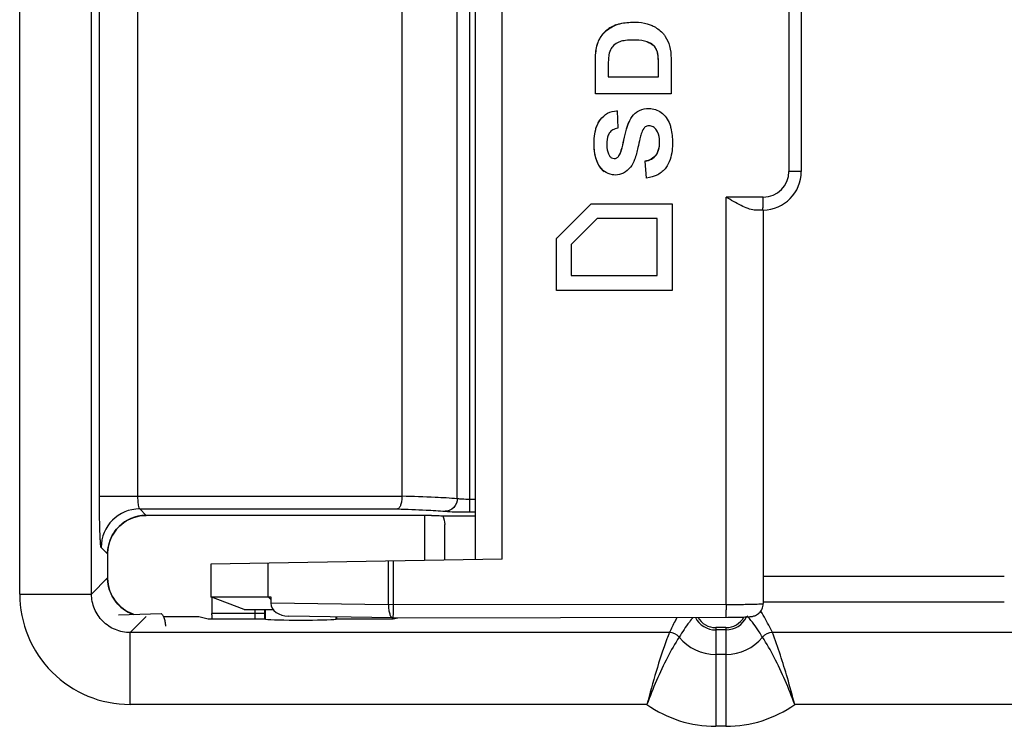
# Model space of a CAD drawing. Units: millimetres. Extents: x -6288 to 1804, y -463 to 2287.
# Drawn here: x 1663 to 1701, y 1654 to 1682 of the extents above; entities that cross this region are included whole.
import ezdxf

# ---------------------------------------------------------------- set-up
doc = ezdxf.new("R2010")
doc.units = ezdxf.units.MM
doc.header["$LTSCALE"] = 5
doc.layers.get('0').update_dxf_attribs({"lineweight": 30})

msp = doc.modelspace()

# ---------------------------------------------------------------- linework, layer by layer
for p, q in [((1662.957, 1659.275), (1662.957, 1704.16)), ((1665.756, 1659.275), (1665.756, 1704.16)), ((1680.697, 1660.616), (1680.697, 1702.819)), ((1681.732, 1660.634), (1681.732, 1702.801)), ((1680.464, 1700.965), (1680.464, 1662.469)), ((1679.991, 1662.993), (1679.991, 1700.442)), ((1666.061, 1663.086), (1666.061, 1700.349)), ((1667.56, 1663.086), (1667.56, 1700.349)), ((1677.838, 1663.086), (1677.838, 1700.349)), ((1692.896, 1687.717), (1692.896, 1675.717)), ((1693.379, 1687.717), (1693.379, 1675.717)), ((1686.171, 1681.417), (1686.16, 1681.417)), ((1685.693, 1681.098), (1685.683, 1681.098)), ((1685.422, 1680.596), (1685.412, 1680.596)), ((1685.354, 1679.962), (1685.354, 1678.732)), ((1685.364, 1679.962), (1685.354, 1679.962)), ((1685.364, 1678.732), (1685.364, 1679.962)), ((1685.863, 1679.707), (1685.863, 1679.405)), ((1687.805, 1679.907), (1687.805, 1679.405)), ((1687.816, 1679.405), (1687.816, 1679.907)), ((1688.312, 1679.998), (1688.312, 1678.732)), ((1685.863, 1679.405), (1687.816, 1679.405)), ((1688.312, 1678.732), (1685.364, 1678.732)), ((1686.207, 1678.072), (1686.196, 1678.072)), ((1686.207, 1678.072), (1686.233, 1677.399)), ((1686.985, 1678.034), (1686.975, 1678.034)), ((1685.558, 1677.738), (1685.547, 1677.738)), ((1686.686, 1677.665), (1686.675, 1677.665)), ((1687.741, 1677.329), (1687.731, 1677.329)), ((1685.314, 1676.794), (1685.304, 1676.794)), ((1686.472, 1676.94), (1686.462, 1676.94)), ((1687.862, 1676.84), (1687.852, 1676.84)), ((1686.277, 1676.32), (1686.266, 1676.32)), ((1687.726, 1676.35), (1687.715, 1676.35)), ((1685.417, 1676.137), (1685.406, 1676.137)), ((1687.286, 1676.112), (1687.343, 1675.457)), ((1687.297, 1676.112), (1687.286, 1676.112)), ((1687.353, 1675.457), (1687.297, 1676.112)), ((1685.716, 1675.721), (1685.706, 1675.721)), ((1693.379, 1675.717), (1692.896, 1675.717)), ((1690.449, 1658.868), (1690.449, 1674.717)), ((1691.897, 1674.717), (1690.449, 1674.717)), ((1683.851, 1673.113), (1685.201, 1674.463)), ((1685.201, 1674.463), (1688.348, 1674.463)), ((1688.348, 1674.463), (1688.348, 1671.088)), ((1691.88, 1674.217), (1691.549, 1674.217)), ((1691.897, 1674.218), (1691.897, 1658.903)), ((1685.439, 1673.886), (1684.428, 1672.874)), ((1687.771, 1673.886), (1685.439, 1673.886)), ((1687.761, 1673.886), (1687.761, 1671.665)), ((1687.771, 1671.665), (1687.771, 1673.886)), ((1683.841, 1673.113), (1683.841, 1671.088)), ((1683.851, 1673.113), (1683.841, 1673.113)), ((1683.851, 1671.088), (1683.851, 1673.113)), ((1684.428, 1672.874), (1684.428, 1671.665)), ((1684.428, 1671.665), (1687.771, 1671.665)), ((1688.348, 1671.088), (1683.851, 1671.088)), ((1666.061, 1663.086), (1677.838, 1663.086)), ((1680.464, 1662.969), (1680.697, 1662.969)), ((1667.879, 1662.334), (1667.628, 1662.586)), ((1667.628, 1662.586), (1677.663, 1662.586)), ((1680.464, 1662.469), (1680.697, 1662.469)), ((1667.879, 1662.334), (1667.879, 1662.334)), ((1678.981, 1662.334), (1667.879, 1662.334)), ((1678.982, 1662.334), (1667.879, 1662.334)), ((1678.725, 1660.581), (1678.725, 1662.334)), ((1678.981, 1662.334), (1678.983, 1662.334)), ((1678.981, 1662.334), (1678.999, 1662.334)), ((1678.982, 1662.334), (1678.999, 1662.334)), ((1678.999, 1662.334), (1679.044, 1662.332)), ((1679.421, 1662.316), (1680.697, 1662.316)), ((1679.5, 1660.595), (1679.5, 1661.978)), ((1666.38, 1660.835), (1666.129, 1661.087)), ((1666.38, 1660.835), (1666.38, 1659.899)), ((1666.38, 1660.835), (1666.38, 1659.899)), ((1666.38, 1660.835), (1666.38, 1660.835)), ((1681.732, 1660.634), (1670.397, 1660.436)), ((1677.309, 1658.853), (1677.309, 1660.556)), ((1677.507, 1658.853), (1677.507, 1660.56)), ((1670.397, 1660.436), (1670.397, 1659.167)), ((1672.631, 1659.167), (1672.631, 1660.475)), ((1666.38, 1659.899), (1665.756, 1659.275)), ((1666.38, 1659.899), (1666.38, 1659.899)), ((1701.28, 1659.957), (1691.897, 1659.957)), ((1662.957, 1659.275), (1665.756, 1659.275)), ((1671.697, 1658.667), (1670.397, 1659.167)), ((1670.397, 1659.167), (1672.726, 1659.167)), ((1670.441, 1659.151), (1670.441, 1658.517)), ((1672.631, 1659.167), (1672.729, 1659.064)), ((1672.726, 1659.167), (1672.732, 1658.915)), ((1671.697, 1658.667), (1672.826, 1658.667)), ((1672.107, 1658.667), (1672.107, 1658.31)), ((1672.497, 1658.31), (1672.497, 1658.667)), ((1672.521, 1658.294), (1672.521, 1658.667)), ((1677.309, 1658.853), (1672.732, 1658.915)), ((1690.449, 1658.868), (1677.309, 1658.853)), ((1701.28, 1658.958), (1691.897, 1658.958)), ((1666.797, 1658.459), (1668.461, 1658.517)), ((1667.879, 1658.4), (1667.255, 1657.776)), ((1668.547, 1658.401), (1669.932, 1658.401)), ((1668.547, 1658.4), (1669.934, 1658.4)), ((1669.934, 1658.4), (1670.297, 1658.31)), ((1670.297, 1658.31), (1672.497, 1658.31)), ((1672.497, 1658.517), (1670.441, 1658.517)), ((1672.521, 1658.294), (1672.497, 1658.31)), ((1677.483, 1658.353), (1673.418, 1658.408)), ((1675.273, 1658.294), (1675.273, 1658.383)), ((1675.297, 1658.31), (1675.273, 1658.294)), ((1675.297, 1658.31), (1675.297, 1658.382)), ((1675.297, 1658.31), (1677.497, 1658.31)), ((1677.49, 1658.353), (1690.523, 1658.369)), ((1677.497, 1658.31), (1677.669, 1658.353)), ((1690.523, 1658.369), (1690.656, 1658.37)), ((1690.656, 1658.37), (1690.78, 1658.371)), ((1690.78, 1658.371), (1690.895, 1658.373)), ((1690.895, 1658.373), (1690.999, 1658.375)), ((1690.999, 1658.375), (1691.093, 1658.378)), ((1691.093, 1658.378), (1691.175, 1658.381)), ((1691.3, 1658.387), (1691.266, 1658.424)), ((1690.047, 1657.967), (1690.047, 1654.128)), ((1690.447, 1657.967), (1690.047, 1657.967)), ((1690.447, 1657.88), (1690.047, 1657.88)), ((1690.447, 1657.967), (1690.447, 1654.128)), ((1667.255, 1654.978), (1667.255, 1657.776)), ((1688.242, 1657.776), (1667.255, 1657.776)), ((1704.652, 1657.776), (1692.252, 1657.776)), ((1690.447, 1656.926), (1690.047, 1656.926)), ((1687.37, 1654.978), (1667.255, 1654.978)), ((1704.652, 1654.978), (1693.124, 1654.978)), ((1690.447, 1654.128), (1690.047, 1654.128))]:
    msp.add_line(p, q)
for points in [[(1666.38, 1660.835), (1666.381, 1660.896), (1666.389, 1660.993), (1666.402, 1661.09), (1666.422, 1661.186), (1666.448, 1661.28), (1666.48, 1661.373), (1666.518, 1661.463), (1666.561, 1661.55), (1666.611, 1661.634), (1666.665, 1661.715), (1666.725, 1661.792), (1666.79, 1661.866), (1666.86, 1661.934), (1666.933, 1661.998), (1667.011, 1662.057), (1667.092, 1662.111), (1667.177, 1662.16), (1667.265, 1662.203), (1667.355, 1662.24), (1667.447, 1662.271), (1667.542, 1662.296), (1667.637, 1662.315), (1667.734, 1662.327), (1667.832, 1662.333), (1667.879, 1662.334)], [(1667.399, 1658.48), (1667.342, 1658.5), (1667.252, 1658.538), (1667.164, 1658.582), (1667.08, 1658.631), (1666.999, 1658.686), (1666.922, 1658.746), (1666.849, 1658.81), (1666.78, 1658.88), (1666.716, 1658.954), (1666.657, 1659.031), (1666.603, 1659.113), (1666.555, 1659.197), (1666.512, 1659.285), (1666.475, 1659.375), (1666.444, 1659.468), (1666.419, 1659.562), (1666.4, 1659.658), (1666.387, 1659.754), (1666.381, 1659.852), (1666.38, 1659.899)], [(1691.175, 1658.381), (1691.212, 1658.383), (1691.247, 1658.384), (1691.279, 1658.386), (1691.308, 1658.388), (1691.335, 1658.39), (1691.361, 1658.392), (1691.384, 1658.394), (1691.406, 1658.396), (1691.428, 1658.399), (1691.451, 1658.402), (1691.474, 1658.406), (1691.501, 1658.411), (1691.531, 1658.42), (1691.565, 1658.431), (1691.6, 1658.445), (1691.636, 1658.463), (1691.673, 1658.486), (1691.709, 1658.512), (1691.743, 1658.542), (1691.774, 1658.575), (1691.804, 1658.612), (1691.829, 1658.652), (1691.852, 1658.696), (1691.87, 1658.742), (1691.885, 1658.793), (1691.894, 1658.845), (1691.897, 1658.9)]]:
    msp.add_lwpolyline(points)
for centre, radius, start, end in [((1691.879, 1675.717), 1.5, 270.6829, 0.0091), ((1691.897, 1675.717), 1, 270.0219, 0.0154), ((1691.88, 1675.694), 1.477, 270.0002, 270.6777), ((1667.63, 1661.085), 1.501, 90.0844, 179.9156), ((1667.878, 1660.837), 1.498, 90.9333, 178.6012), ((1667.878, 1660.839), 1.495, 89.9765, 90.958), ((1667.875, 1660.836), 1.495, 178.5777, 180.0241), ((1667.875, 1659.899), 1.495, 179.9765, 180.958), ((1667.878, 1659.898), 1.498, 180.9322, 251.2879), ((1667.254, 1659.274), 4.296, 179.9875, 270.0125), ((1690.047, 1658.767), 0.888, 206.8152, 270), ((1690.047, 1658.767), 0.8, 210.0207, 270), ((1690.447, 1658.767), 0.888, 270, 334.4202), ((1690.447, 1658.767), 0.8, 270, 330.9975), ((1688.242, 1657.276), 0.5, 39.5945, 89.9696), ((1690.047, 1658.767), 1.842, 219.564, 270), ((1690.447, 1658.767), 1.842, 270, 320.436), ((1692.252, 1657.276), 0.5, 90.0302, 140.4058), ((1690.047, 1658.767), 4.64, 234.766, 270), ((1690.447, 1658.767), 4.64, 270, 305.234)]:
    msp.add_arc(centre, radius, start, end)
for centre, major_axis, ratio, start_param, end_param in [((1673.41, 1658.908), (-0.677, 0.034), 0.737257, 0.054554, 1.620458), ((1669.932, 1657.901), (0, -0.5), 0.140541, -3.176499, -3.141593), ((1673.897, 1658.31), (-1.45, 0), 0.034921, 0.320769, 2.820824)]:
    msp.add_ellipse(centre, major_axis=major_axis, ratio=ratio, start_param=start_param, end_param=end_param)
for points, knots in [([(1686.16, 1681.417), (1686.114, 1681.399), (1685.938, 1681.321), (1685.78, 1681.202), (1685.683, 1681.098)], [0, 0, 0, 0, 0.258287, 1, 1, 1, 1]), ([(1685.693, 1681.098), (1685.725, 1681.133), (1685.864, 1681.266), (1686.035, 1681.365), (1686.171, 1681.417)], [0, 0, 0, 0, 0.246718, 1, 1, 1, 1]), ([(1686.171, 1681.417), (1686.22, 1681.436), (1686.445, 1681.507), (1686.683, 1681.526), (1686.867, 1681.526)], [0, 0, 0, 0, 0.222386, 1, 1, 1, 1]), ([(1686.867, 1681.526), (1686.925, 1681.526), (1687.137, 1681.519), (1687.351, 1681.48), (1687.494, 1681.424)], [0, 0, 0, 0, 0.276346, 1, 1, 1, 1]), ([(1687.494, 1681.424), (1687.546, 1681.404), (1687.739, 1681.317), (1687.914, 1681.185), (1688.015, 1681.067)], [0, 0, 0, 0, 0.265391, 1, 1, 1, 1]), ([(1685.683, 1681.098), (1685.586, 1680.994), (1685.482, 1680.826), (1685.424, 1680.644), (1685.412, 1680.596)], [0, 0, 0, 0, 0.740981, 1, 1, 1, 1]), ([(1685.422, 1680.596), (1685.434, 1680.644), (1685.492, 1680.826), (1685.597, 1680.994), (1685.693, 1681.098)], [0, 0, 0, 0, 0.259019, 1, 1, 1, 1]), ([(1688.015, 1681.067), (1688.04, 1681.036), (1688.146, 1680.894), (1688.213, 1680.726), (1688.25, 1680.594)], [0, 0, 0, 0, 0.225218, 1, 1, 1, 1]), ([(1685.412, 1680.596), (1685.389, 1680.509), (1685.36, 1680.297), (1685.354, 1680.084), (1685.354, 1679.962)], [0, 0, 0, 0, 0.424627, 1, 1, 1, 1]), ([(1685.364, 1679.962), (1685.364, 1680.084), (1685.371, 1680.297), (1685.399, 1680.509), (1685.422, 1680.596)], [0, 0, 0, 0, 0.575373, 1, 1, 1, 1]), ([(1686.03, 1680.571), (1686.013, 1680.551), (1685.946, 1680.457), (1685.908, 1680.346), (1685.891, 1680.26)], [0, 0, 0, 0, 0.235423, 1, 1, 1, 1]), ([(1686.316, 1680.762), (1686.286, 1680.751), (1686.181, 1680.706), (1686.084, 1680.636), (1686.03, 1680.571)], [0, 0, 0, 0, 0.271254, 1, 1, 1, 1]), ([(1686.84, 1680.831), (1686.74, 1680.831), (1686.563, 1680.823), (1686.387, 1680.789), (1686.316, 1680.762)], [0, 0, 0, 0, 0.568847, 1, 1, 1, 1]), ([(1687.381, 1680.762), (1687.346, 1680.774), (1687.169, 1680.821), (1686.985, 1680.831), (1686.84, 1680.831)], [0, 0, 0, 0, 0.205448, 1, 1, 1, 1]), ([(1687.371, 1680.762), (1687.402, 1680.752), (1687.506, 1680.711), (1687.606, 1680.648), (1687.655, 1680.586)], [0, 0, 0, 0, 0.295055, 1, 1, 1, 1]), ([(1687.665, 1680.586), (1687.651, 1680.604), (1687.571, 1680.685), (1687.465, 1680.734), (1687.381, 1680.762)], [0, 0, 0, 0, 0.212553, 1, 1, 1, 1]), ([(1687.655, 1680.586), (1687.67, 1680.567), (1687.726, 1680.485), (1687.761, 1680.389), (1687.778, 1680.315)], [0, 0, 0, 0, 0.235661, 1, 1, 1, 1]), ([(1687.788, 1680.315), (1687.782, 1680.341), (1687.756, 1680.437), (1687.71, 1680.528), (1687.665, 1680.586)], [0, 0, 0, 0, 0.270719, 1, 1, 1, 1]), ([(1688.25, 1680.594), (1688.261, 1680.554), (1688.304, 1680.358), (1688.312, 1680.157), (1688.312, 1679.998)], [0, 0, 0, 0, 0.207663, 1, 1, 1, 1]), ([(1685.891, 1680.26), (1685.878, 1680.191), (1685.866, 1680.006), (1685.863, 1679.822), (1685.863, 1679.707)], [0, 0, 0, 0, 0.380715, 1, 1, 1, 1]), ([(1687.778, 1680.315), (1687.79, 1680.26), (1687.803, 1680.124), (1687.805, 1679.988), (1687.805, 1679.907)], [0, 0, 0, 0, 0.407832, 1, 1, 1, 1]), ([(1687.816, 1679.907), (1687.816, 1679.988), (1687.813, 1680.124), (1687.801, 1680.26), (1687.788, 1680.315)], [0, 0, 0, 0, 0.592168, 1, 1, 1, 1]), ([(1686.985, 1678.034), (1687.017, 1678.056), (1687.159, 1678.139), (1687.329, 1678.168), (1687.454, 1678.168)], [0, 0, 0, 0, 0.236483, 1, 1, 1, 1]), ([(1687.454, 1678.168), (1687.537, 1678.168), (1687.707, 1678.14), (1687.858, 1678.058), (1687.928, 1678.008)], [0, 0, 0, 0, 0.491018, 1, 1, 1, 1]), ([(1685.558, 1677.738), (1685.634, 1677.836), (1685.828, 1678.009), (1686.082, 1678.067), (1686.207, 1678.072)], [0, 0, 0, 0, 0.498426, 1, 1, 1, 1]), ([(1686.686, 1677.665), (1686.703, 1677.704), (1686.778, 1677.844), (1686.889, 1677.966), (1686.985, 1678.034)], [0, 0, 0, 0, 0.264044, 1, 1, 1, 1]), ([(1687.928, 1678.008), (1688.002, 1677.955), (1688.138, 1677.82), (1688.223, 1677.649), (1688.257, 1677.558)], [0, 0, 0, 0, 0.483814, 1, 1, 1, 1]), ([(1685.547, 1677.738), (1685.506, 1677.683), (1685.339, 1677.397), (1685.304, 1677.054), (1685.304, 1676.794)], [0, 0, 0, 0, 0.210064, 1, 1, 1, 1]), ([(1685.314, 1676.794), (1685.314, 1676.893), (1685.328, 1677.218), (1685.418, 1677.555), (1685.558, 1677.738)], [0, 0, 0, 0, 0.299842, 1, 1, 1, 1]), ([(1686.233, 1677.399), (1686.166, 1677.386), (1686.041, 1677.348), (1685.941, 1677.261), (1685.907, 1677.213)], [0, 0, 0, 0, 0.538971, 1, 1, 1, 1]), ([(1686.675, 1677.665), (1686.631, 1677.569), (1686.55, 1677.329), (1686.492, 1677.083), (1686.462, 1676.94)], [0, 0, 0, 0, 0.419625, 1, 1, 1, 1]), ([(1686.472, 1676.94), (1686.502, 1677.083), (1686.561, 1677.329), (1686.641, 1677.569), (1686.686, 1677.665)], [0, 0, 0, 0, 0.580375, 1, 1, 1, 1]), ([(1687.279, 1677.424), (1687.266, 1677.412), (1687.207, 1677.341), (1687.173, 1677.253), (1687.151, 1677.183)], [0, 0, 0, 0, 0.196623, 1, 1, 1, 1]), ([(1687.456, 1677.495), (1687.439, 1677.495), (1687.375, 1677.489), (1687.314, 1677.457), (1687.279, 1677.424)], [0, 0, 0, 0, 0.258378, 1, 1, 1, 1]), ([(1687.741, 1677.329), (1687.705, 1677.377), (1687.624, 1677.462), (1687.509, 1677.495), (1687.456, 1677.495)], [0, 0, 0, 0, 0.532646, 1, 1, 1, 1]), ([(1688.257, 1677.558), (1688.276, 1677.507), (1688.346, 1677.272), (1688.365, 1677.024), (1688.365, 1676.833)], [0, 0, 0, 0, 0.220247, 1, 1, 1, 1]), ([(1685.907, 1677.213), (1685.89, 1677.188), (1685.821, 1677.057), (1685.807, 1676.904), (1685.807, 1676.788)], [0, 0, 0, 0, 0.207091, 1, 1, 1, 1]), ([(1687.151, 1677.183), (1687.131, 1677.119), (1687.088, 1676.939), (1687.048, 1676.759), (1687.022, 1676.644)], [0, 0, 0, 0, 0.362185, 1, 1, 1, 1]), ([(1687.862, 1676.84), (1687.862, 1676.891), (1687.855, 1677.058), (1687.812, 1677.233), (1687.741, 1677.329)], [0, 0, 0, 0, 0.300176, 1, 1, 1, 1]), ([(1685.304, 1676.794), (1685.304, 1676.733), (1685.311, 1676.511), (1685.35, 1676.287), (1685.406, 1676.137)], [0, 0, 0, 0, 0.27829, 1, 1, 1, 1]), ([(1685.417, 1676.137), (1685.399, 1676.184), (1685.333, 1676.397), (1685.314, 1676.622), (1685.314, 1676.794)], [0, 0, 0, 0, 0.225033, 1, 1, 1, 1]), ([(1685.807, 1676.788), (1685.807, 1676.741), (1685.813, 1676.584), (1685.853, 1676.422), (1685.913, 1676.328)], [0, 0, 0, 0, 0.292933, 1, 1, 1, 1]), ([(1686.462, 1676.94), (1686.434, 1676.805), (1686.393, 1676.624), (1686.322, 1676.419), (1686.286, 1676.347), (1686.266, 1676.32)], [0, 0, 0, 0, 0.632614, 0.848373, 1, 1, 1, 1]), ([(1686.277, 1676.32), (1686.296, 1676.347), (1686.332, 1676.419), (1686.404, 1676.624), (1686.444, 1676.805), (1686.472, 1676.94)], [0, 0, 0, 0, 0.151627, 0.367386, 1, 1, 1, 1]), ([(1687.022, 1676.644), (1686.988, 1676.488), (1686.919, 1676.224), (1686.801, 1675.973), (1686.73, 1675.884)], [0, 0, 0, 0, 0.585507, 1, 1, 1, 1]), ([(1687.852, 1676.84), (1687.852, 1676.791), (1687.843, 1676.621), (1687.789, 1676.448), (1687.715, 1676.35)], [0, 0, 0, 0, 0.284823, 1, 1, 1, 1]), ([(1687.726, 1676.35), (1687.749, 1676.381), (1687.838, 1676.529), (1687.862, 1676.707), (1687.862, 1676.84)], [0, 0, 0, 0, 0.225074, 1, 1, 1, 1]), ([(1688.365, 1676.833), (1688.365, 1676.733), (1688.35, 1676.398), (1688.253, 1676.051), (1688.108, 1675.862)], [0, 0, 0, 0, 0.294868, 1, 1, 1, 1]), ([(1685.913, 1676.328), (1685.933, 1676.296), (1685.985, 1676.239), (1686.061, 1676.221), (1686.096, 1676.221)], [0, 0, 0, 0, 0.517502, 1, 1, 1, 1]), ([(1686.096, 1676.221), (1686.13, 1676.221), (1686.202, 1676.239), (1686.255, 1676.29), (1686.277, 1676.32)], [0, 0, 0, 0, 0.476048, 1, 1, 1, 1]), ([(1687.715, 1676.35), (1687.669, 1676.289), (1687.536, 1676.18), (1687.374, 1676.13), (1687.286, 1676.112)], [0, 0, 0, 0, 0.461999, 1, 1, 1, 1]), ([(1687.297, 1676.112), (1687.385, 1676.13), (1687.546, 1676.18), (1687.679, 1676.289), (1687.726, 1676.35)], [0, 0, 0, 0, 0.538001, 1, 1, 1, 1]), ([(1685.406, 1676.137), (1685.423, 1676.093), (1685.492, 1675.936), (1685.604, 1675.795), (1685.706, 1675.721)], [0, 0, 0, 0, 0.271945, 1, 1, 1, 1]), ([(1685.716, 1675.721), (1685.683, 1675.745), (1685.552, 1675.858), (1685.463, 1676.014), (1685.417, 1676.137)], [0, 0, 0, 0, 0.235924, 1, 1, 1, 1]), ([(1686.73, 1675.884), (1686.657, 1675.792), (1686.481, 1675.631), (1686.247, 1675.578), (1686.136, 1675.578)], [0, 0, 0, 0, 0.515774, 1, 1, 1, 1]), ([(1686.136, 1675.578), (1686.1, 1675.578), (1685.95, 1675.589), (1685.807, 1675.655), (1685.716, 1675.721)], [0, 0, 0, 0, 0.246239, 1, 1, 1, 1]), ([(1688.108, 1675.862), (1688.023, 1675.751), (1687.793, 1675.555), (1687.504, 1675.477), (1687.353, 1675.457)], [0, 0, 0, 0, 0.478539, 1, 1, 1, 1]), ([(1691.549, 1674.217), (1691.466, 1674.217), (1691.286, 1674.27), (1690.921, 1674.442), (1690.642, 1674.606), (1690.449, 1674.717)], [0, 0, 0, 0, 0.205104, 0.451325, 1, 1, 1, 1]), ([(1691.888, 1674.284), (1691.89, 1674.311), (1691.896, 1674.455), (1691.897, 1674.6), (1691.897, 1674.717)], [0, 0, 0, 0, 0.183572, 1, 1, 1, 1]), ([(1691.88, 1674.217), (1691.881, 1674.217), (1691.882, 1674.226), (1691.886, 1674.244), (1691.887, 1674.268), (1691.888, 1674.284)], [0, 0, 0, 0, 0.071568, 0.262198, 1, 1, 1, 1]), ([(1666.129, 1661.087), (1666.124, 1661.091), (1666.12, 1661.109), (1666.114, 1661.142), (1666.108, 1661.195), (1666.099, 1661.298), (1666.089, 1661.467), (1666.08, 1661.713), (1666.072, 1662.009), (1666.063, 1662.473), (1666.061, 1662.836), (1666.061, 1663.086)], [0, 0, 0, 0, 0.008609, 0.025972, 0.052179, 0.087037, 0.181471, 0.305904, 0.455809, 0.625701, 1, 1, 1, 1]), ([(1667.628, 1662.586), (1667.622, 1662.587), (1667.61, 1662.603), (1667.593, 1662.652), (1667.576, 1662.754), (1667.563, 1662.906), (1667.56, 1663.023), (1667.56, 1663.086)], [0, 0, 0, 0, 0.035479, 0.099528, 0.317017, 0.631716, 1, 1, 1, 1]), ([(1677.838, 1663.086), (1677.838, 1663.021), (1677.828, 1662.902), (1677.792, 1662.746), (1677.745, 1662.635), (1677.689, 1662.588), (1677.663, 1662.586)], [0, 0, 0, 0, 0.347832, 0.645442, 0.861927, 1, 1, 1, 1]), ([(1677.838, 1663.089), (1678.27, 1663.079), (1678.988, 1663.055), (1679.706, 1663.019), (1679.991, 1662.993)], [0, 0, 0, 0, 0.601737, 1, 1, 1, 1]), ([(1679.991, 1662.993), (1679.99, 1662.866), (1679.894, 1662.609), (1679.64, 1662.494), (1679.518, 1662.493)], [0, 0, 0, 0, 0.509645, 1, 1, 1, 1]), ([(1679.991, 1662.993), (1680.051, 1662.98), (1680.21, 1662.974), (1680.367, 1662.969), (1680.464, 1662.969)], [0, 0, 0, 0, 0.386443, 1, 1, 1, 1]), ([(1677.663, 1662.586), (1678.034, 1662.575), (1678.653, 1662.553), (1679.272, 1662.518), (1679.518, 1662.493)], [0, 0, 0, 0, 0.599611, 1, 1, 1, 1]), ([(1679.518, 1662.493), (1679.64, 1662.481), (1679.955, 1662.474), (1680.27, 1662.469), (1680.464, 1662.469)], [0, 0, 0, 0, 0.385965, 1, 1, 1, 1]), ([(1679.044, 1662.332), (1679.079, 1662.331), (1679.205, 1662.327), (1679.331, 1662.323), (1679.421, 1662.316)], [0, 0, 0, 0, 0.283501, 1, 1, 1, 1]), ([(1667.255, 1657.776), (1667.06, 1657.775), (1666.665, 1657.852), (1666.165, 1658.186), (1665.832, 1658.685), (1665.755, 1659.08), (1665.756, 1659.275)], [0, 0, 0, 0, 0.249869, 0.500001, 0.750133, 1, 1, 1, 1]), ([(1677.309, 1658.853), (1677.308, 1658.789), (1677.314, 1658.67), (1677.349, 1658.512), (1677.396, 1658.399), (1677.457, 1658.353), (1677.483, 1658.353)], [0, 0, 0, 0, 0.342097, 0.639482, 0.85905, 1, 1, 1, 1]), ([(1677.49, 1658.353), (1677.494, 1658.353), (1677.493, 1658.372), (1677.498, 1658.394), (1677.5, 1658.443), (1677.503, 1658.503), (1677.505, 1658.579), (1677.507, 1658.696), (1677.507, 1658.789), (1677.507, 1658.853)], [0, 0, 0, 0, 0.020431, 0.077558, 0.170078, 0.294218, 0.44545, 0.618105, 1, 1, 1, 1]), ([(1690.449, 1658.868), (1690.45, 1658.805), (1690.449, 1658.712), (1690.447, 1658.594), (1690.445, 1658.519), (1690.442, 1658.459), (1690.441, 1658.41), (1690.436, 1658.388), (1690.436, 1658.369), (1690.433, 1658.368)], [0, 0, 0, 0, 0.381895, 0.55455, 0.705782, 0.829922, 0.922442, 0.979569, 1, 1, 1, 1]), ([(1690.449, 1658.868), (1690.544, 1658.869), (1690.73, 1658.869), (1691, 1658.871), (1691.247, 1658.874), (1691.463, 1658.878), (1691.639, 1658.884), (1691.76, 1658.888), (1691.83, 1658.893), (1691.867, 1658.896), (1691.883, 1658.899), (1691.897, 1658.901), (1691.897, 1658.903)], [0, 0, 0, 0, 0.196676, 0.384942, 0.557611, 0.70852, 0.832067, 0.923751, 0.956569, 0.980269, 0.994693, 1, 1, 1, 1]), ([(1668.461, 1658.517), (1668.462, 1658.517), (1668.464, 1658.517), (1668.467, 1658.516), (1668.468, 1658.516)], [0, 0, 0, 0, 0.460868, 1, 1, 1, 1]), ([(1668.468, 1658.516), (1668.487, 1658.506), (1668.521, 1658.45), (1668.573, 1658.351), (1668.618, 1658.2), (1668.63, 1658.085), (1668.63, 1658.023)], [0, 0, 0, 0, 0.120658, 0.345665, 0.649459, 1, 1, 1, 1]), ([(1670.455, 1658.31), (1670.452, 1658.325), (1670.443, 1658.393), (1670.441, 1658.463), (1670.441, 1658.517)], [0, 0, 0, 0, 0.216916, 1, 1, 1, 1]), ([(1688.546, 1658.366), (1688.518, 1658.317), (1688.411, 1658.123), (1688.313, 1657.925), (1688.242, 1657.776)], [0, 0, 0, 0, 0.253829, 1, 1, 1, 1]), ([(1689.175, 1658.367), (1689.122, 1658.308), (1688.918, 1658.066), (1688.746, 1657.799), (1688.627, 1657.594)], [0, 0, 0, 0, 0.251815, 1, 1, 1, 1]), ([(1691.867, 1657.594), (1691.826, 1657.664), (1691.658, 1657.943), (1691.467, 1658.209), (1691.3, 1658.387)], [0, 0, 0, 0, 0.248559, 1, 1, 1, 1]), ([(1692.252, 1657.776), (1692.219, 1657.846), (1692.081, 1658.13), (1691.93, 1658.409), (1691.803, 1658.611)], [0, 0, 0, 0, 0.244593, 1, 1, 1, 1]), ([(1688.242, 1657.776), (1688.21, 1657.693), (1687.866, 1656.779), (1687.595, 1655.837), (1687.37, 1654.978)], [0, 0, 0, 0, 0.090629, 1, 1, 1, 1]), ([(1688.627, 1657.594), (1688.46, 1657.342), (1687.98, 1656.498), (1687.605, 1655.601), (1687.37, 1654.978)], [0, 0, 0, 0, 0.312272, 1, 1, 1, 1]), ([(1693.124, 1654.978), (1692.889, 1655.601), (1692.514, 1656.498), (1692.034, 1657.342), (1691.867, 1657.594)], [0, 0, 0, 0, 0.687728, 1, 1, 1, 1]), ([(1693.124, 1654.978), (1693.033, 1655.324), (1692.775, 1656.267), (1692.475, 1657.199), (1692.252, 1657.776)], [0, 0, 0, 0, 0.366854, 1, 1, 1, 1])]:
    msp.add_open_spline(points, degree=3, knots=knots)
msp.add_open_spline([(1679.421, 1662.316), (1679.47, 1662.211), (1679.5, 1662.094), (1679.5, 1661.978)], degree=3)

doc.saveas('drawing.dxf')
